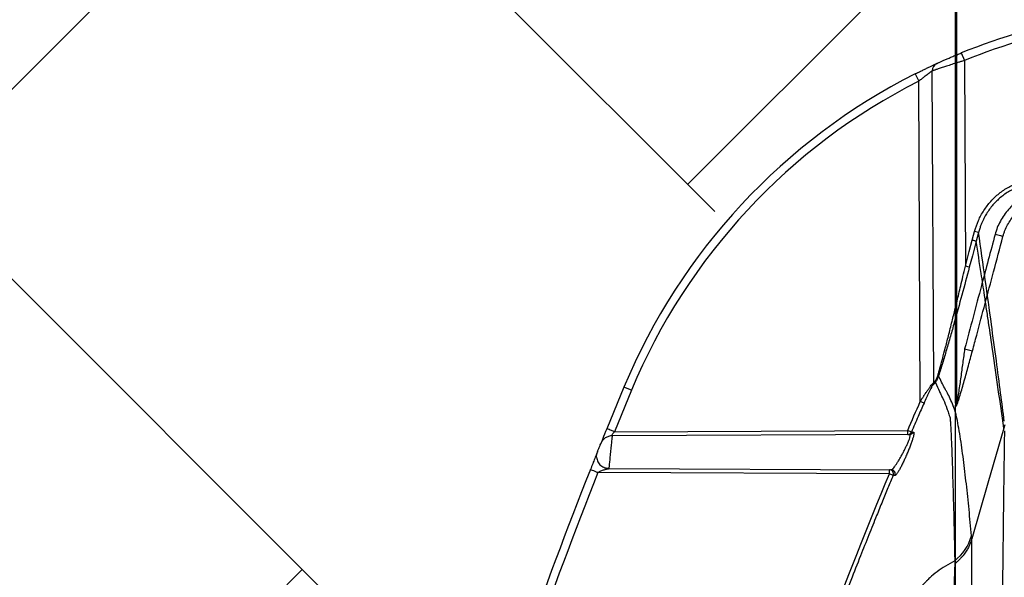
# Model space of a CAD drawing. Units: inches. Extents: x -633.7 to -602.6, y -282.2 to -258.6.
# Drawn here: x -633.3 to -633.2, y -278.3 to -278.2 of the extents above; entities that cross this region are included whole.
import ezdxf

# ---------------------------------------------------------------- set-up
doc = ezdxf.new("R2010")
doc.units = ezdxf.units.IN
doc.header["$MEASUREMENT"] = 0

msp = doc.modelspace()

# ---------------------------------------------------------------- hatches: boundary and pattern name
h = msp.add_hatch()
h.set_pattern_fill('AR-HBONE', color=8, scale=0.01046922407249082)
h.set_pattern_definition([(45, (-630.8383903269457, -284.6542003953859), (0, 0.05922287468335759), [0.1256306888698898, -0.04187689628996327]), (135, (-630.8087788896014, -284.6245889580416), (4.649269446095702e-18, 0.05922287468335757), [0.1256306888698898, -0.04187689628996326])])
edge = h.paths.add_edge_path()
edge.add_line((-633.3533572119705, -278.3543226221833), (-633.2375821802079, -278.3543226221833))
edge.add_arc((-633.0663649561288, -278.3605580319173), 0.1713307274131351, 135.3631500629837, 177.9143170589848, ccw=False)
edge.add_line((-633.1882794997738, -278.2401792040291), (-631.4688968789222, -278.2401792040291))
edge.add_line((-631.4688968789222, -278.2401792040291), (-631.4688968789222, -278.1566569338196))
edge.add_line((-631.4688968789222, -278.1566569338196), (-633.3533572119705, -278.1566569338196))
edge.add_line((-633.3533572119705, -278.1566569338196), (-633.3533572119705, -278.3543226221833))

# ---------------------------------------------------------------- linework, layer by layer
at = {"color": 7, "linetype": 'Continuous', "lineweight": 25}
for p, q in [((-633.186662024005, -278.2745193679131), (-633.186662024005, -278.2410364901481)), ((-633.18658029542, -278.2411182187332), (-633.18658029542, -278.2749351421355)), ((-633.1862098320797, -278.2479414499008), (-633.1859735929602, -278.2485234875526)), ((-633.1859735929602, -278.2485234875526), (-633.1858956799119, -278.2643450928694)), ((-633.188335718046, -278.2733162162809), (-633.1884538451097, -278.2493284527475)), ((-633.1897684187045, -278.249559743527), (-633.1894850355471, -278.2501203420783)), ((-633.1893637669629, -278.2747460462395), (-633.1894850355471, -278.2501203420783)), ((-633.1848825612637, -278.2617465615991), (-633.1851843613409, -278.2616661987905)), ((-633.183011359931, -278.2620633755769), (-633.1830113640187, -278.2620633657829)), ((-633.1855938353983, -278.264425149984), (-633.1858956799119, -278.2643450928694)), ((-633.1859545322891, -278.2706965898184), (-633.1853506482489, -278.2708571142931)), ((-633.2121441631662, -278.2736357903454), (-633.2134634166091, -278.2768415174095)), ((-633.2115643468863, -278.273877430225), (-633.2128814690637, -278.2770779784086)), ((-633.2115643468863, -278.273877430225), (-633.2121441631662, -278.2736357903454)), ((-633.1890783186805, -278.2748705859417), (-633.1893637669629, -278.2747460462395)), ((-633.1828743221637, -278.2765497096665), (-633.1829436164539, -278.2767894259713)), ((-633.1901751363545, -278.2772929824251), (-633.2130552435866, -278.2773928163597)), ((-633.2128814690637, -278.2770779784086), (-633.1903293877053, -278.2769795757658)), ((-633.1903280172914, -278.2772936494982), (-633.1903293877053, -278.2769795757658)), ((-633.1900429644674, -278.2771022718115), (-633.1903293877053, -278.2769795757658)), ((-633.1900429644674, -278.2771022718115), (-633.1898903255874, -278.2771021866142)), ((-633.1917407836622, -278.2803201946654), (-633.2141431910676, -278.2802224451026)), ((-633.2133101668117, -278.2799120001677), (-633.191594868803, -278.280006751631)), ((-633.1917407836622, -278.2803201946654), (-633.1917394132483, -278.280006120933)), ((-633.1914529445407, -278.2804401206685), (-633.1917407836622, -278.2803201946654)), ((-633.1854060924258, -278.2853077702094), (-633.185427033, -278.2850838901322))]:
    msp.add_line(p, q, dxfattribs=at)
at = {"color": 7, "linetype": 'Continuous', "lineweight": 25, "flags": 128}
for points in [[(-633.1853655045297, -278.2623464931819), (-633.185264065367, -278.2619655280503), (-633.1851843613409, -278.2616661987905)], [(-633.1848825612637, -278.2617465615991), (-633.1849839862813, -278.2621274483727), (-633.1850636755563, -278.262426717034)], [(-633.1858956799119, -278.2643450928694), (-633.1855988031602, -278.263225871351), (-633.1853655045297, -278.2623464931819)], [(-633.1850636708014, -278.26242672664), (-633.185360584304, -278.2635458380547), (-633.1855938353983, -278.264425149984)], [(-633.1829436164539, -278.2767894259713), (-633.1841704092874, -278.2810332121225), (-633.1854061069826, -278.285307766548)], [(-633.191308628627, -278.2804413066751), (-633.1913894470558, -278.2804406432817), (-633.1914529445407, -278.2804401206685)]]:
    msp.add_lwpolyline(points, dxfattribs=at)
at = {"color": 7, "linetype": 'Continuous', "lineweight": 25}
for centre, radius, start, end in [((-633.168377728406, -278.2918755611097), 0.04741508250703821, 99.98135428415189, 112.0913914327167), ((-633.168377728406, -278.2918755611097), 0.04678692906268063, 100.0821683922798, 112.0913914327167), ((-633.1878345662145, -278.2493165627089), 0.0006193930279446304, 114.7627933703852, 181.0999330781306), ((-633.168377728406, -278.2918755611097), 0.04741508250705294, 116.8166455865891, 157.3759451671472), ((-633.168377728406, -278.2918755611097), 0.04678692906270476, 116.8166455865891, 157.3759451671472), ((-633.188087207509, -278.2727756200505), 0.000124269642089697, 1.785191902027602, 43.36044534390982), ((-633.1886524330594, -278.2733184531744), 0.0003167229126405607, 336.6863005914871, 0.4046616671431035), ((-633.1884448074981, -278.2732074967281), 0.000251583005635427, 341.3360697279276, 10.86902767132302), ((-633.1872083487862, -278.2749305710384), 0.0006280700006778085, 344.7366889422991, 359.5829973036056), ((-633.1903301083341, -278.2769825561603), 0.0003111003654405867, 270.385113092025, 337.3678312565315), ((-632.8532378860242, -278.4232108758378), 0.3888269820523047, 158.3868380671178, 162.7399801728559), ((-632.8532378860242, -278.4232108758379), 0.3881988286079834, 158.3868380671178, 162.7399801728559), ((-633.1917427688204, -278.2803198799072), 0.0003137769171924884, 337.4676745797733, 89.38725962965245), ((-633.1890371732416, -278.2840524394618), 0.003754597588102267, 308.1876579997452, 344.0548677731772)]:
    msp.add_arc(centre, radius, start, end, dxfattribs=at)
for points, knots in [([(-633.1859735929602, -278.2485234875526), (-633.1859953077956, -278.2485301486093), (-633.1860659659034, -278.2485518230849), (-633.1862126147124, -278.2485969458946), (-633.1864165673335, -278.2486601423606), (-633.1866329030119, -278.2487280471164), (-633.1869209834574, -278.2488195079155), (-633.1872464045008, -278.2489240193944), (-633.187611971185, -278.2490443142964), (-633.187918490594, -278.2491462071793), (-633.1881233288188, -278.249215606921), (-633.1882461605027, -278.2492573198405), (-633.1883182703152, -278.2492818958669), (-633.1883769358475, -278.2493019783734), (-633.1884234411431, -278.2493179776126), (-633.1884437550348, -278.2493249763953), (-633.1884538451097, -278.2493284527475)], [0, 0, 0, 0, 0.01860385640561654, 0.06053526387012199, 0.1257840416424658, 0.1946286296185394, 0.2502989162963482, 0.3845409979591262, 0.5000046476863623, 0.6296195374344579, 0.7498560403927469, 0.8012762817105866, 0.8519763715707779, 0.9019802283389111, 0.9513127834512884, 1, 1, 1, 1]), ([(-633.1880940067286, -278.2487541230742), (-633.1880891855517, -278.2487519191693), (-633.1880795421166, -278.2487475108651), (-633.1880599741778, -278.2487385766108), (-633.1880366798273, -278.2487279547356), (-633.1880003858204, -278.2487114310022), (-633.1879455535369, -278.2486865301577), (-633.1878658018212, -278.2486504753539), (-633.1877729721609, -278.2486087326233), (-633.187633418127, -278.248546361285), (-633.1874317393197, -278.248457113925), (-633.1871560462121, -278.2483370955215), (-633.1869055931071, -278.2482300535698), (-633.1866969277945, -278.2481421992793), (-633.1865370121983, -278.2480755621249), (-633.1863743104237, -278.2480084165068), (-633.1862646551398, -278.2479637708591), (-633.1862098320797, -278.2479414499008)], [0, 0, 0, 0, 0.03112735928550065, 0.06226170032832561, 0.09348437170330966, 0.1248760352897782, 0.1872026785263101, 0.2500696149623321, 0.3121163176014054, 0.374758987209773, 0.4999800166144373, 0.6245521048641132, 0.7497013289014121, 0.8119095983023062, 0.8742739274962835, 0.9371422171104599, 1, 1, 1, 1]), ([(-633.1897684187045, -278.249559743527), (-633.1897446146991, -278.2495477251344), (-633.1896970672161, -278.2495237189093), (-633.1896258260575, -278.2494879408337), (-633.1895548092675, -278.2494524138142), (-633.1894605488593, -278.2494054593288), (-633.189343871435, -278.2493477010131), (-633.1891602314308, -278.249257540437), (-633.1889384189363, -278.2491499800336), (-633.1886920764201, -278.2490323643208), (-633.1885105337623, -278.2489469065451), (-633.188384509168, -278.2488880980494), (-633.1883005605329, -278.2488491356272), (-633.1882282661775, -278.2488157429035), (-633.1881689319257, -278.2487884465307), (-633.1881222520657, -278.2487670418153), (-633.1881034075093, -278.2487584227663), (-633.1880940067286, -278.2487541230742)], [0, 0, 0, 0, 0.03147084216247666, 0.0628616613203008, 0.09421644291144703, 0.1255793239989079, 0.1882033403557015, 0.2504338615348809, 0.3755066246912199, 0.5001380514656967, 0.6253277020368465, 0.6879401682837268, 0.7499864540046681, 0.8128129777185737, 0.8751847173780478, 0.9377347459022373, 1, 1, 1, 1]), ([(-633.1884538451097, -278.2493284527475), (-633.1884570514828, -278.249330794909), (-633.1884634983428, -278.249335504151), (-633.1884771946492, -278.2493455323219), (-633.1884938869307, -278.2493577604799), (-633.1885138615469, -278.2493724056627), (-633.1885370182301, -278.2493894074686), (-633.1885633508506, -278.2494087839323), (-633.1886143242625, -278.2494464090917), (-633.1887034805463, -278.2495127652262), (-633.1888380015032, -278.2496138307126), (-633.1889906376589, -278.2497305473514), (-633.1891279171383, -278.2498367106476), (-633.1892530686853, -278.2499352309005), (-633.1893636722978, -278.2500228732762), (-633.1894428505465, -278.2500864626172), (-633.1894850355471, -278.2501203420783)], [0, 0, 0, 0, 0.03437367165403652, 0.06911305535331343, 0.104269347862417, 0.1398919484369855, 0.1760283440114484, 0.2127240268965575, 0.2500224429854617, 0.3697809241374253, 0.4996875155419899, 0.617774040551905, 0.7495331541061139, 0.8213136297382294, 0.904798542849236, 1, 1, 1, 1]), ([(-633.1851843613409, -278.2616661987905), (-633.1851079350578, -278.2613791822146), (-633.1850103796144, -278.2611017683378), (-633.1847741692778, -278.2605656193031), (-633.1846355195303, -278.2603068818066), (-633.1843952276448, -278.2599334629872), (-633.1843097699216, -278.2598116540124), (-633.1841310354419, -278.2595773884792), (-633.1840374076777, -278.2594643628624), (-633.1837438665742, -278.259137488155), (-633.1835313794925, -278.2589357601651), (-633.1831864822996, -278.2586583927811), (-633.1830665557197, -278.2585698066624), (-633.1828217032704, -278.2584041995847), (-633.1826965622114, -278.2583269292476), (-633.1823131394717, -278.2581114224324), (-633.1820469103537, -278.2579893839126), (-633.1816312801651, -278.2578395202582), (-633.181489425095, -278.2577949769519), (-633.1812030038616, -278.2577182369618), (-633.1810588809346, -278.2576860979196), (-633.1806238227441, -278.2576080490875), (-633.1803302159931, -278.2575803851874), (-633.1800329520497, -278.2575776994041)], [0, 0, 0, 0, 0.1250000000000021, 0.1250000000000021, 0.2500000000000042, 0.2500000000000042, 0.3125000000000052, 0.3125000000000052, 0.3750000000000062, 0.3750000000000062, 0.5000000000000083, 0.5000000000000083, 0.5625000000000093, 0.5625000000000093, 0.6250000000000104, 0.6250000000000104, 0.7500000000000077, 0.7500000000000077, 0.8125000000000062, 0.8125000000000062, 0.8750000000000047, 0.8750000000000047, 1, 1, 1, 1]), ([(-633.180030211257, -278.2578810518183), (-633.1800763012561, -278.2578818159379), (-633.1801685896613, -278.2578833459745), (-633.180307018066, -278.2578905729329), (-633.1804454729737, -278.257901432384), (-633.180583791055, -278.2579162868765), (-633.1807218118511, -278.2579350402493), (-633.1808593735964, -278.2579577083218), (-633.1809963152108, -278.2579842655654), (-633.1811324764378, -278.2580146862131), (-633.1812676992288, -278.2580489336522), (-633.1814018259781, -278.258086962214), (-633.181534709045, -278.2581287214765), (-633.1818796421153, -278.2582478810681), (-633.1824278956017, -278.2584987978633), (-633.1830015845082, -278.2588874386698), (-633.1834216001439, -278.2592549408381), (-633.183708952709, -278.2595505638182), (-633.18397554753, -278.2598728339376), (-633.1842122480978, -278.2602104944984), (-633.1844263476817, -278.2605737232601), (-633.1845851160356, -278.2608989135817), (-633.184706792581, -278.2611952129262), (-633.1848010505466, -278.2614577438583), (-633.1848544527685, -278.2616469646749), (-633.1848825580723, -278.2617465505788)], [0, 0, 0, 0, 0.0207437506721797, 0.04153629209613346, 0.0623703766204821, 0.08323862396764842, 0.104133543942973, 0.1250475597568659, 0.145973031839032, 0.1669022820185806, 0.187827617939812, 0.2087413575811184, 0.2296358537430518, 0.250503518372195, 0.3729718656409263, 0.4996269894461806, 0.5608152490234377, 0.6239268309391491, 0.68495164194767, 0.7488669934868042, 0.8093043102306094, 0.8745457237887373, 0.9115327301840043, 0.9534401490043518, 1, 1, 1, 1]), ([(-633.1649173052301, -278.2793878197558), (-633.1664331555082, -278.2736951989426), (-633.1679501514511, -278.268002880179), (-633.1694915618352, -278.2622218155603), (-633.1695152760133, -278.2621328761548), (-633.169562704711, -278.2619549974429), (-633.169585704618, -278.2618658502985), (-633.1696640728263, -278.2616011335994), (-633.1697265843458, -278.261427641581), (-633.1698728339279, -278.2610868310799), (-633.1699563812822, -278.2609203268572), (-633.1701404589869, -278.2606015907555), (-633.1702413600628, -278.2604483247518), (-633.170460786298, -278.2601539277339), (-633.170579345051, -278.2600128198504), (-633.1708348976889, -278.259743297517), (-633.1709705067059, -278.2596164922479), (-633.1713949195669, -278.2592640542936), (-633.1717035384524, -278.2590635492172), (-633.1723716865113, -278.2587359949893), (-633.1727185736784, -278.2586150685431), (-633.1732574803184, -278.2584958017729), (-633.1734410774451, -278.2584663342843), (-633.1737183227535, -278.2584389806634), (-633.1738107687979, -278.2584326792989), (-633.1739957217793, -278.2584256194108), (-633.1740882386335, -278.2584257636234), (-633.174920876063, -278.2584257636234), (-633.1764011203818, -278.2584257636234), (-633.1779738799706, -278.2584257636234), (-633.1788065174001, -278.2584257636234), (-633.1789915479399, -278.2584257636234), (-633.1790840635174, -278.2584249323794), (-633.1793616078998, -278.2584287900181), (-633.179544973916, -278.2584422732092), (-633.1799072028294, -278.2584905871254), (-633.1800862709094, -278.2585254181347), (-633.1804403197544, -278.2586163998903), (-633.1806158769812, -278.2586727705768), (-633.1811325280835, -278.2588731343032), (-633.1814550176879, -278.2590444775399), (-633.1819064553156, -278.2593570766189), (-633.1820523700594, -278.2594714027239), (-633.1823283685828, -278.2597154989302), (-633.1824580257436, -278.2598446886245), (-633.1827011554274, -278.2601169235236), (-633.1828146285889, -278.2602599681816), (-633.1830252401049, -278.2605600415665), (-633.1831228542106, -278.2607180682432), (-633.1833848407496, -278.2612041358439), (-633.1835200940382, -278.2615448554308), (-633.1836154267928, -278.2619024679452)], [0, 0, 0, 0, 0.4999999999998995, 0.4999999999998995, 0.5078124999998974, 0.5078124999998974, 0.5156249999998953, 0.5156249999998953, 0.5312499999998899, 0.5312499999998899, 0.5468749999998845, 0.5468749999998845, 0.5624999999998792, 0.5624999999998792, 0.5781249999998739, 0.5781249999998739, 0.5937499999998684, 0.5937499999998684, 0.6249999999998608, 0.6249999999998608, 0.656249999999853, 0.656249999999853, 0.671874999999853, 0.671874999999853, 0.679687499999853, 0.679687499999853, 0.687499999999853, 0.687499999999853, 0.7499999999998681, 0.8124999999998833, 0.8203124999998833, 0.8203124999998833, 0.8281249999998833, 0.8281249999998833, 0.843749999999891, 0.843749999999891, 0.8593749999998986, 0.8593749999998986, 0.8749999999999062, 0.8749999999999062, 0.9062499999999287, 0.9062499999999287, 0.9218749999999399, 0.9218749999999399, 0.9374999999999513, 0.9374999999999513, 0.9531249999999626, 0.9531249999999626, 0.9687499999999739, 0.9687499999999739, 1, 1, 1, 1]), ([(-633.183011361852, -278.2620633576556), (-633.1829907873173, -278.2619849840057), (-633.182967546428, -278.2619060308735), (-633.182917013773, -278.2617515029768), (-633.1828895221363, -278.2616751663351), (-633.1828004210523, -278.261448917604), (-633.1827322116062, -278.2613017558233), (-633.1825778422375, -278.2610149132287), (-633.1824915070487, -278.2608752482888), (-633.1823049748207, -278.2606102229738), (-633.1822043292882, -278.2604839498136), (-633.1819883369654, -278.2602438341972), (-633.1818729898218, -278.2601299920298), (-633.1816270404261, -278.2599152069928), (-633.1814975561905, -278.2598153635969), (-633.1810960656258, -278.2595426840842), (-633.1808081630628, -278.2593941018845), (-633.1801944796141, -278.2591667487707), (-633.1798800915622, -278.2590922381073), (-633.179477764428, -278.259047583458), (-633.1793968289392, -278.2590410921043), (-633.1792340094295, -278.2590330322926), (-633.1791520072248, -278.2590321332846), (-633.1789063604874, -278.2590321332846), (-633.1780875380293, -278.2590321332846), (-633.1766136576047, -278.2590321332846), (-633.17513977718, -278.2590321332846), (-633.1743209547219, -278.2590321332846), (-633.1740753079844, -278.2590321332846), (-633.1739934259922, -278.2590321485893), (-633.1738297269451, -278.2590388856935), (-633.1737479018875, -278.2590447805197), (-633.173502501415, -278.259070178606), (-633.1733403879607, -278.2590972839393), (-633.1730231670531, -278.259170168528), (-633.1728674218394, -278.2592161224788), (-633.1725616462334, -278.2593270025201), (-633.1724112711264, -278.2593920728375), (-633.1721179019432, -278.2595413093606), (-633.1719772743717, -278.2596241680103), (-633.171707649268, -278.2598057056117), (-633.1715786565678, -278.2599043919055), (-633.1713323145666, -278.2601176025968), (-633.1712142646973, -278.2602329967791), (-633.1708843494251, -278.2605975472304), (-633.1706971415545, -278.2608628310962), (-633.1704640075372, -278.2612931481576), (-633.1703941567116, -278.261442845791), (-633.1703037334814, -278.2616718372512), (-633.1702759162811, -278.2617489935095), (-633.1702376478293, -278.2618659569695), (-633.1702193782718, -278.2619247460871), (-633.170202403273, -278.2619839955321), (-633.1701913742081, -278.2620235974427), (-633.1701859297264, -278.2620437305412), (-633.1701807766084, -278.2620633523908)], [0, 0, 0, 0, 0.01562499999998199, 0.01562499999998199, 0.03124999999996399, 0.03124999999996399, 0.06249999999992797, 0.06249999999992797, 0.09374999999989196, 0.09374999999989196, 0.1249999999998559, 0.1249999999998559, 0.1562499999998199, 0.1562499999998199, 0.1874999999997839, 0.1874999999997839, 0.2499999999997094, 0.2499999999997094, 0.312499999999635, 0.312499999999635, 0.3281249999996296, 0.3281249999996296, 0.3437499999996242, 0.3437499999996242, 0.374999999999631, 0.4999999999996756, 0.6249999999997201, 0.6562499999997269, 0.6562499999997269, 0.671874999999739, 0.671874999999739, 0.6874999999997511, 0.6874999999997511, 0.7187499999997757, 0.7187499999997757, 0.7499999999998005, 0.7499999999998005, 0.7812499999998253, 0.7812499999998253, 0.8124999999998499, 0.8124999999998499, 0.8437499999998747, 0.8437499999998747, 0.8749999999998993, 0.8749999999998993, 0.937499999999952, 0.937499999999952, 0.9687499999999803, 0.9687499999999803, 0.9843749999999941, 0.9843749999999941, 0.9921875000000003, 0.9960937500000002, 0.9960937500000002, 1, 1, 1, 1]), ([(-633.1836154267928, -278.2619024679452), (-633.1839636749423, -278.2632109935952), (-633.1843118461571, -278.2645195397234), (-633.1846599321117, -278.2658281085288), (-633.1850916026655, -278.267450899146), (-633.1855231422105, -278.2690737246194), (-633.1859545322891, -278.2706965898184)], [0, 0, 0, 0, 0.009855594945035621, 0.009855594945035621, 0.009855594945035621, 0.02207777765447269, 0.02207777765447269, 0.02207777765447269, 0.02207777765447269]), ([(-633.1853506482489, -278.2708571142931), (-633.1852430535972, -278.2704524035112), (-633.185135449819, -278.2700476951551), (-633.1850278372126, -278.2696429891461), (-633.1845973867855, -278.2680241651047), (-633.1841667953321, -278.2664053785502), (-633.1837360800449, -278.264786624946), (-633.1834945447815, -278.2638788650176), (-633.183252970522, -278.2629711154625), (-633.183011359931, -278.2620633755769)], [0, 0, 0, 0, 0.003048000000775535, 0.003048000000775535, 0.003048000000775535, 0.0152400000848817, 0.0152400000848817, 0.0152400000848817, 0.02207699434284788, 0.02207699434284788, 0.02207699434284788, 0.02207699434284788]), ([(-633.182904998548, -278.2762643010464), (-633.1829994176506, -278.275546161696), (-633.1832037573669, -278.2739919805289), (-633.1835335958332, -278.2715013791302), (-633.1839266356499, -278.2685726745938), (-633.1843815684565, -278.2652819318831), (-633.1847109339031, -278.2629576893086), (-633.1848825612641, -278.261746561599)], [0, 0, 0, 0, 0.1431542138958476, 0.3098111572791569, 0.4999995911874112, 0.7394573369643742, 1, 1, 1, 1]), ([(-633.1830113640187, -278.2620633657829), (-633.1830187371102, -278.2620614018903), (-633.1830396347647, -278.2620558356022), (-633.1830900952297, -278.2620423949796), (-633.183109763191, -278.2620371562319), (-633.1831546514568, -278.2620251998175), (-633.1831801820714, -278.2620183994964), (-633.1832630093033, -278.2619963376793), (-633.1833272453833, -278.2619792277923), (-633.1834667672498, -278.2619420648221), (-633.1835407262176, -278.2619223651511), (-633.1836154267921, -278.2619024679455)], [0, 0, 0, 0, 0.2500000000001955, 0.2500000000001955, 0.375000000000229, 0.375000000000229, 0.5000000000002626, 0.5000000000002626, 0.7500000000001313, 0.7500000000001313, 1, 1, 1, 1]), ([(-633.1850636578733, -278.2624266503904), (-633.1850672425539, -278.2624256993039), (-633.1850768522687, -278.262423149657), (-633.1851100591879, -278.2624143392063), (-633.1851337038494, -278.2624080658112), (-633.1851914127672, -278.2623927544969), (-633.1852253319041, -278.2623837550808), (-633.1852955552718, -278.2623651234361), (-633.1853316956845, -278.2623555346717), (-633.1853655222119, -278.2623465598267)], [0, 0, 0, 0, 0.25, 0.25, 0.4999999999999999, 0.4999999999999999, 0.75, 0.75, 1, 1, 1, 1]), ([(-633.1829436011387, -278.2767894298194), (-633.1832261148331, -278.2748052834887), (-633.1836145714115, -278.2720770805383), (-633.1840562797415, -278.2690649665525), (-633.1842683372414, -278.2676429082308), (-633.1844594431424, -278.2663724681383), (-633.1847246085728, -278.2646291072867), (-633.1849367190026, -278.2632513384535), (-633.1850636696925, -278.2624267269342)], [0, 0, 0, 0, 0.3999981440903713, 0.5499978000776408, 0.6250019587276845, 0.6999991037011716, 0.8204457896705009, 1, 1, 1, 1]), ([(-633.1879968574106, -278.2726902982851), (-633.1879855265233, -278.2726513545526), (-633.1879623358392, -278.2725716492498), (-633.1879267975966, -278.2724474376985), (-633.1878897155907, -278.2723164312544), (-633.1878510975705, -278.2721784673586), (-633.1877680902431, -278.2718789413918), (-633.1876332892352, -278.2713804119559), (-633.1874293911186, -278.2706052860111), (-633.1871877104932, -278.2696619923991), (-633.1869296572037, -278.2686333333884), (-633.1866634569224, -278.2675516812266), (-633.1864418102743, -278.2666390990881), (-633.1862452953392, -278.2658197212056), (-633.18607647977, -278.2651114148416), (-633.1859582042853, -278.2646101030392), (-633.1858956799119, -278.2643450928694)], [0, 0, 0, 0, 0.0152972564998903, 0.03130856714201005, 0.04804100113850239, 0.0655007518045333, 0.08369326966459499, 0.1608867704888253, 0.2500253554723009, 0.3659789560945127, 0.5002504815599259, 0.6170733806490546, 0.7499974051745928, 0.8232078833715285, 0.9065417797544637, 1, 1, 1, 1]), ([(-633.1855938353983, -278.264425149984), (-633.1857831216779, -278.2651387787897), (-633.1859739927559, -278.2658503694761), (-633.1863594560903, -278.267268919599), (-633.1865540237658, -278.2679759075664), (-633.1868496994781, -278.2690317662684), (-633.1869489027373, -278.2693829400191), (-633.1871489741284, -278.2700832986262), (-633.1872496136554, -278.2704317003479), (-633.1874514262162, -278.2711196910626), (-633.1875527264637, -278.2714598487861), (-633.1877056352413, -278.2719608798959), (-633.1877567666608, -278.2721263357742), (-633.1878594829922, -278.2724528892168), (-633.1879110634179, -278.2726140315972), (-633.1879629981819, -278.2727717487485)], [0, 0, 0, 0, 0.2500000000000018, 0.2500000000000018, 0.5000000000000036, 0.5000000000000036, 0.6250000000000044, 0.6250000000000044, 0.7500000000000053, 0.7500000000000053, 0.8750000000000062, 0.8750000000000062, 0.9375000000000031, 0.9375000000000031, 1, 1, 1, 1]), ([(-633.1866024332074, -278.2750959138253), (-633.1865980369593, -278.2751000358683), (-633.1865904479673, -278.2750921387068), (-633.1865713570654, -278.2750581561585), (-633.1865598545126, -278.2750323341585), (-633.1865356931107, -278.2749726635772), (-633.1865227445389, -278.274938148617), (-633.1864964647391, -278.2748651372808), (-633.1864830623363, -278.2748264574839), (-633.1864423267058, -278.2747060327481), (-633.1864149007528, -278.2746212683882), (-633.1863599833521, -278.2744476489936), (-633.1863323889844, -278.2743583833577), (-633.1862498531192, -278.2740874156988), (-633.186195052151, -278.2739022936337), (-633.1860862345795, -278.2735288636889), (-633.1860321275728, -278.2733401362115), (-633.1858710322493, -278.272771886033), (-633.18576539476, -278.2723908868928), (-633.1855563761272, -278.2716260675232), (-633.1854530275124, -278.2712422077072), (-633.1853506482489, -278.2708571142931)], [0, 0, 0, 0, 0.03124999999999169, 0.03124999999999169, 0.06249999999998339, 0.06249999999998339, 0.09374999999997508, 0.09374999999997508, 0.1249999999999668, 0.1249999999999668, 0.1874999999999658, 0.1874999999999658, 0.2499999999999649, 0.2499999999999649, 0.3749999999999758, 0.3749999999999758, 0.4999999999999868, 0.4999999999999868, 0.7499999999999933, 0.7499999999999933, 1, 1, 1, 1]), ([(-633.1859545322891, -278.2706965898184), (-633.1860029541821, -278.2710609106914), (-633.1860519187528, -278.2714249413465), (-633.1861511430221, -278.2721523196576), (-633.1862013872112, -278.2725156753158), (-633.1863037887667, -278.2732413893557), (-633.1863558604127, -278.2736040558918), (-633.1864367240918, -278.274142838979), (-633.1864641248558, -278.2743218694092), (-633.1865068039656, -278.2745847227005), (-633.1865213216329, -278.2746718671982), (-633.1865439186969, -278.2747961152922), (-633.186551599366, -278.2748366851942), (-633.1865632812496, -278.274890215658), (-633.1865672696716, -278.274907128093), (-633.1865748231714, -278.2749320759694), (-633.1865782823027, -278.2749389385308), (-633.18658029542, -278.2749351421355)], [0, 0, 0, 0, 0.2500000000000042, 0.2500000000000042, 0.5000000000000084, 0.5000000000000084, 0.7500000000000127, 0.7500000000000127, 0.8750000000000178, 0.8750000000000178, 0.9375000000000204, 0.9375000000000204, 0.9687500000000215, 0.9687500000000215, 0.9843750000000109, 0.9843750000000109, 1, 1, 1, 1]), ([(-633.1879629982429, -278.2727717497381), (-633.1879702409982, -278.2727934685647), (-633.1879846097825, -278.272836556191), (-633.1880074378117, -278.2728981813923), (-633.1880307968052, -278.2729568600452), (-633.1880546663564, -278.2730124228846), (-633.1880850109748, -278.2730782027677), (-633.1881219312708, -278.2731506862219), (-633.188165037287, -278.2732260832747), (-633.1881927048418, -278.2732674497607), (-633.1882064546814, -278.2732880075063)], [0, 0, 0, 0, 0.1026344348702376, 0.2036147839489414, 0.3031351136008156, 0.4014040752428961, 0.4986436814441421, 0.6688069965166272, 0.8354082695585241, 0.9999999999999999, 0.9999999999999999, 0.9999999999999999, 0.9999999999999999]), ([(-633.1881977376933, -278.2731600570796), (-633.1881908629618, -278.2731490494737), (-633.1881770906189, -278.2731269976269), (-633.1881559340222, -278.2730894712038), (-633.1881345746965, -278.2730486874256), (-633.1881130912919, -278.2730043204082), (-633.1880875172103, -278.2729473730152), (-633.1880582983946, -278.2728754727772), (-633.1880261900832, -278.2727866670129), (-633.1880067171064, -278.2727226910493), (-633.1879968574106, -278.2726902982851)], [0, 0, 0, 0, 0.09892784080321565, 0.1981849287998109, 0.2981365789309622, 0.3991405715242822, 0.5015436587283327, 0.6642172109238623, 0.8299840738180899, 1, 1, 1, 1]), ([(-633.185427033, -278.2850838901322), (-633.185458650747, -278.2847457760483), (-633.1854893493551, -278.2844043931474), (-633.1855520080758, -278.2837264585038), (-633.1855841400294, -278.2833905144379), (-633.1856828660867, -278.2823917932745), (-633.1857515950138, -278.2817374372352), (-633.1858951830718, -278.2804544051318), (-633.1859699634742, -278.2798254621193), (-633.186127549247, -278.2786014443209), (-633.1862101071645, -278.2780057944677), (-633.1863441673632, -278.2771542657486), (-633.1863905066225, -278.2768772728139), (-633.1864886607425, -278.2763443063584), (-633.1865402658484, -278.2760875961944), (-633.1866253044469, -278.2757301317021), (-633.1866548718608, -278.2756153669265), (-633.1867021729681, -278.2754537550094), (-633.1867184268632, -278.2754016178734), (-633.1867521703348, -278.2753018849054), (-633.1867699024979, -278.2752551636124), (-633.1868593060392, -278.2750242606111), (-633.186932337364, -278.2748450530149), (-633.1870824478366, -278.2745007284215), (-633.1871594925672, -278.2743354988493), (-633.187279161782, -278.2741016198041), (-633.1873199468962, -278.274026755024), (-633.1874021802994, -278.2738790023637), (-633.1874431030062, -278.273804214358), (-633.1876467296875, -278.273425512803), (-633.1878064551327, -278.2731072782999), (-633.1879629982429, -278.2727717497381)], [0, 0, 0, 0, 0.06250000000000028, 0.06250000000000028, 0.1250000000000006, 0.1250000000000006, 0.2500000000000011, 0.2500000000000011, 0.3750000000000017, 0.3750000000000017, 0.5000000000000022, 0.5000000000000022, 0.5625000000000023, 0.5625000000000023, 0.6250000000000026, 0.6250000000000026, 0.6562500000000027, 0.6562500000000027, 0.6718750000000027, 0.6718750000000027, 0.6875000000000026, 0.6875000000000026, 0.7500000000000022, 0.7500000000000022, 0.8125000000000018, 0.8125000000000018, 0.8437500000000016, 0.8437500000000016, 0.8750000000000012, 0.8750000000000012, 1, 1, 1, 1]), ([(-633.1893637669629, -278.2747460462395), (-633.1893422769799, -278.2747117651913), (-633.1893006597417, -278.2746453769326), (-633.1892397910415, -278.2745495072016), (-633.1891828549764, -278.2744605044374), (-633.189129900255, -278.2743783887976), (-633.1890447967598, -278.2742475774147), (-633.1889323194146, -278.2740781926901), (-633.188785243367, -278.273862732946), (-633.1886474785235, -278.2736694518779), (-633.188541725807, -278.2735293406173), (-633.1884745215534, -278.2734465588369), (-633.1884342297346, -278.2733998065436), (-633.1883999589004, -278.2733631272364), (-633.1883720080779, -278.273336844134), (-633.1883498680545, -278.2733200096885), (-633.1883403999492, -278.2733174714298), (-633.188335718046, -278.2733162162809)], [0, 0, 0, 0, 0.05693898601479253, 0.1102673443004358, 0.1599873096841379, 0.2061016531996531, 0.2486138627757784, 0.3818012847342538, 0.4976117060799202, 0.6326453187753552, 0.7477492175745393, 0.7951034779317705, 0.8397857471307194, 0.8821601369163242, 0.9226530642599339, 0.9617525521116937, 1, 1, 1, 1]), ([(-633.1883615700087, -278.2734438010469), (-633.1883732275955, -278.2734448053833), (-633.1883969279638, -278.273475026152), (-633.1884379940345, -278.273539364449), (-633.1884526847464, -278.2735639979007), (-633.1884823747632, -278.2736157781825), (-633.188497553091, -278.273643220089), (-633.1885437940347, -278.2737288679792), (-633.1885757326506, -278.2737907080611), (-633.1886397573112, -278.2739179583532), (-633.1886718869737, -278.2739834645095), (-633.1887681043075, -278.274183155479), (-633.1888311469279, -278.2743185943958), (-633.1889557894741, -278.2745924236445), (-633.1890173686127, -278.2747308604388), (-633.1890783186805, -278.2748705859417)], [0, 0, 0, 0, 0.1249999999999815, 0.1249999999999815, 0.1874999999999828, 0.1874999999999828, 0.2499999999999842, 0.2499999999999842, 0.3749999999999868, 0.3749999999999868, 0.4999999999999895, 0.4999999999999895, 0.7499999999999947, 0.7499999999999947, 1, 1, 1, 1]), ([(-633.1882064547578, -278.2732880074723), (-633.1882404697501, -278.273335215938), (-633.1882710030682, -278.2733732998532), (-633.1883235944808, -278.2734270611385), (-633.1883455839201, -278.273442423797), (-633.1883615700087, -278.2734438010469)], [0, 0, 0, 0, 0.5, 0.5, 1, 1, 1, 1]), ([(-633.188335718046, -278.2733162162809), (-633.1883325795932, -278.273315561638), (-633.1883262840994, -278.2733142484748), (-633.1883150658468, -278.2733076282144), (-633.1883025342012, -278.2732976073336), (-633.1882885625416, -278.2732838492802), (-633.1882731879119, -278.2732664440835), (-633.188256409241, -278.2732453840873), (-633.188238216231, -278.2732206178159), (-633.1882186819699, -278.2731923779536), (-633.1882047770695, -278.2731709201328), (-633.1881977376933, -278.2731600570796)], [0, 0, 0, 0, 0.1052650070950385, 0.2111534728343762, 0.3180445941243289, 0.4263070327660544, 0.5362956622088727, 0.6483489565323154, 0.762787071278703, 0.8799106070031596, 0.9999999999999999, 0.9999999999999999, 0.9999999999999999, 0.9999999999999999]), ([(-633.1882064546814, -278.2732880075063), (-633.1881052965012, -278.2735257079556), (-633.1880025953739, -278.2737551771027), (-633.1878462469648, -278.2740880137053), (-633.1877937488798, -278.2741970673439), (-633.1877144269554, -278.2743579196402), (-633.1876746216441, -278.2744376616574), (-633.1876279320875, -278.274529529373), (-633.1876045251637, -278.274575176238), (-633.1875944803486, -278.2745946781319), (-633.1875877808595, -278.2746076658783), (-633.1875841607056, -278.2746136642294), (-633.1875810769843, -278.2746206334297)], [0, 0, 0, 0, 0.5, 0.5, 0.7500000000000003, 0.7500000000000003, 0.8750000000000004, 0.9375000000000006, 0.9687500000000003, 0.9843750000000001, 0.9843750000000001, 1, 1, 1, 1]), ([(-633.1890783181339, -278.2748705861802), (-633.1892293441207, -278.2752175636361), (-633.189552778325, -278.2759606435505), (-633.1898725199726, -278.2767053201879), (-633.1900429598543, -278.2771022737876)], [0, 0, 0, 0, 0.4669450071280336, 1, 1, 1, 1]), ([(-633.187581077106, -278.2746206336852), (-633.1874889875154, -278.2748287530419), (-633.1874016977912, -278.2750527194697), (-633.1872749136174, -278.2754037484827), (-633.1872333925569, -278.2755233645609), (-633.187172053814, -278.275706194288), (-633.1871517646922, -278.2757677051324), (-633.187121545707, -278.2758607598027), (-633.187106489753, -278.2759074838675), (-633.187089014794, -278.2759623290846), (-633.187081544366, -278.2759859042028), (-633.1870765682195, -278.2760016363665), (-633.1870737736965, -278.2760089656715), (-633.1870716035386, -278.2760174009051)], [0, 0, 0, 0, 0.5000000000000019, 0.5000000000000019, 0.750000000000002, 0.750000000000002, 0.8750000000000027, 0.8750000000000027, 0.9375000000000017, 0.9687500000000011, 0.9843750000000006, 0.9843750000000006, 1, 1, 1, 1]), ([(-633.1866528887385, -278.2748661780305), (-633.1866558288531, -278.2748154284503), (-633.1866581524373, -278.2747588489879), (-633.1866612272784, -278.2746421402157), (-633.1866620240945, -278.2745804807269), (-633.1866620240983, -278.2745193679131)], [0, 0, 0, 0, 0.5, 0.5, 1, 1, 1, 1]), ([(-633.1866618615308, -278.2953060925428), (-633.1866618497719, -278.2917268292953), (-633.1866618271595, -278.2848438341894), (-633.1866618047101, -278.2782567696749), (-633.1866617939376, -278.2751002707822)], [0.03805081131983521, 0.03805081131983521, 0.03805081131983521, 0.03805081131983521, 0.5382791746872668, 1, 1, 1, 1]), ([(-633.1870716035386, -278.2760174009052), (-633.1870710136768, -278.2760196937029), (-633.1870711306663, -278.2760232347164), (-633.1870706647074, -278.2760290856341), (-633.1870699675051, -278.2760378699801), (-633.1870683525109, -278.2760584212239), (-633.1870651684486, -278.2760997361281), (-633.187062514241, -278.2761354978559), (-633.1870572957727, -278.2762074458363), (-633.187053935815, -278.2762559793206), (-633.1870441420779, -278.2764029219686), (-633.1870380020448, -278.2765027071511), (-633.1870204101367, -278.2768060492912), (-633.1870097168214, -278.2770133255493), (-633.186979535271, -278.2776455483457), (-633.1869617450383, -278.2780800660857), (-633.1869114096162, -278.2794056046553), (-633.1868820304646, -278.2803187806251), (-633.1868271180722, -278.2821767136725), (-633.1868017361859, -278.283122206822), (-633.1867661193966, -278.284560597413), (-633.1867545183347, -278.2850431776472), (-633.1867379867521, -278.2857728545932), (-633.1867327315101, -278.286017402541), (-633.1867237062391, -278.2865096313213), (-633.1867197567477, -278.2867568871461), (-633.186715934205, -278.2870035159407)], [0, 0, 0, 0, 0.0009765625000001067, 0.0009765625000001067, 0.001953125000000213, 0.003906250000000427, 0.007812500000000612, 0.01562500000000098, 0.01562500000000098, 0.03125000000000119, 0.03125000000000119, 0.06250000000000105, 0.06250000000000105, 0.125000000000001, 0.125000000000001, 0.2500000000000009, 0.2500000000000009, 0.5000000000000002, 0.5000000000000002, 0.7499999999999996, 0.7499999999999996, 0.8749999999999994, 0.8749999999999994, 0.9374999999999997, 0.9374999999999997, 1, 1, 1, 1]), ([(-633.2134634166091, -278.2768415174095), (-633.2135903187764, -278.2771538327808), (-633.2136905646979, -278.2774016354363), (-633.213811274241, -278.2777005146048), (-633.2138465151314, -278.2777878922663), (-633.2139022918122, -278.2779262794933), (-633.2139251725699, -278.2779831123206), (-633.2139251726195, -278.2779831124437)], [0, 0, 0, 0, 0.5, 0.5, 0.75, 0.75, 1, 1, 1, 1]), ([(-633.2128814690637, -278.2770779784086), (-633.2129500522398, -278.2770501112126), (-633.2130240449084, -278.2770200459937), (-633.2131673168446, -278.2769618307379), (-633.2132361519562, -278.2769338611737), (-633.2133497842826, -278.2768876892916), (-633.2133941970568, -278.2768696431824), (-633.2134509171099, -278.2768465962935), (-633.2134634166091, -278.2768415174095), (-633.2134634166091, -278.2768415174095)], [0, 0, 0, 0, 0.25, 0.25, 0.5, 0.5, 0.75, 0.75, 1, 1, 1, 1]), ([(-633.2130552435866, -278.2773928163597), (-633.2130552435433, -278.2773928163596), (-633.2130503968322, -278.2773818532454), (-633.2130487897506, -278.2773543153129), (-633.2130496704885, -278.2773362000785), (-633.213037237093, -278.2772633236012), (-633.2130109308121, -278.2771838076832), (-633.2128814690637, -278.2770779784086)], [0, 0, 0, 0, 0.2499999999999739, 0.2499999999999739, 0.4999999999999478, 0.4999999999999478, 1, 1, 1, 1]), ([(-633.191594868803, -278.280006751631), (-633.1915912319591, -278.2800064668854), (-633.1915838592453, -278.2800058896407), (-633.1915705732632, -278.2800009643333), (-633.1915554886515, -278.2799928506718), (-633.191538442828, -278.2799810879257), (-633.1915194795464, -278.2799656302502), (-633.191498584522, -278.2799463660507), (-633.1914757609849, -278.2799232545407), (-633.1914304480082, -278.2798739444426), (-633.1913510855708, -278.2797768585372), (-633.1912356775622, -278.2796145216166), (-633.1911034684246, -278.2794138543202), (-633.1909680789106, -278.2791921872051), (-633.1908259537831, -278.2789462584883), (-633.1906850541538, -278.2786891109884), (-633.1905543943008, -278.2784350755244), (-633.190430123151, -278.2781807580129), (-633.1903257892144, -278.2779481939183), (-633.190235656164, -278.2777277194248), (-633.1901730337646, -278.2775437086711), (-633.1901452526549, -278.2774300729349), (-633.1901389668338, -278.2773680985875), (-633.1901399964322, -278.2773348522284), (-633.1901462718461, -278.2773107801393), (-633.1901573346267, -278.277295682955), (-633.1901692104384, -278.2772938813891), (-633.1901751363545, -278.2772929824251)], [0, 0, 0, 0, 0.01441075318048831, 0.02921389034143895, 0.04439828009203139, 0.05994904803813141, 0.07584771003926576, 0.09207237357536877, 0.1085980138235094, 0.1253968284837964, 0.1842463460118112, 0.2503519343315418, 0.3072332647632603, 0.3753043876604208, 0.4379417687353265, 0.5001681374960067, 0.5683996801065296, 0.6249075659972363, 0.690458927994574, 0.7495952228112288, 0.8137766867444165, 0.8745163497707089, 0.8988318465905979, 0.9238015867154058, 0.9491524628013203, 0.9746275664867143, 1, 1, 1, 1]), ([(-633.1898903287523, -278.2771021859477), (-633.1898872697789, -278.2771024561976), (-633.1898811734515, -278.2771029947875), (-633.1898735998486, -278.27710741028), (-633.1898672228075, -278.277114458334), (-633.1898621417859, -278.2771243837106), (-633.1898564240158, -278.2771433988572), (-633.1898532240637, -278.2771783681651), (-633.1898573028958, -278.277238917485), (-633.1898692760319, -278.2773154382488), (-633.1898955909459, -278.2774374388188), (-633.1899469754351, -278.2776240387925), (-633.1900339459758, -278.2778896175695), (-633.1901410489216, -278.2781835633921), (-633.1902636425151, -278.2784949748969), (-633.1903963891912, -278.2788116599768), (-633.1905353875085, -278.2791251929241), (-633.1906758124502, -278.2794251309523), (-633.1908140569808, -278.2797037804754), (-633.1909454382385, -278.2799513187399), (-633.191045958947, -278.2801248161419), (-633.191118207717, -278.2802385548818), (-633.19116802085, -278.2803106691683), (-633.1912125768092, -278.2803681188141), (-633.1912471974927, -278.280405503946), (-633.1912732837201, -278.2804273920734), (-633.1912929344387, -278.280439207637), (-633.1913033986364, -278.2804406071985), (-633.1913086285869, -278.280441306692)], [0, 0, 0, 0, 0.01271826222159429, 0.02534663790152538, 0.0379172658527835, 0.05046180541467221, 0.06301124619166681, 0.09425938130115039, 0.1254600815773764, 0.1566126042915196, 0.1879985477922119, 0.2505129559557859, 0.3126443146959821, 0.3752051775500294, 0.4373133371945013, 0.4998985317593134, 0.5620835427730625, 0.6247019580716976, 0.6869772388404334, 0.7496073612714272, 0.8120353850942004, 0.8434930616532653, 0.8746171585782662, 0.9061068943540844, 0.9373447030151678, 0.958294349611251, 0.9791557375494752, 1, 1, 1, 1]), ([(-633.189890327203, -278.2771021866151), (-633.1899126850458, -278.2771550815195), (-633.1899527270889, -278.2772059582431), (-633.1900561657224, -278.277275252568), (-633.1901181646098, -278.2772927338374), (-633.1901751363545, -278.2772929824251)], [0, 0, 0, 0, 0.5, 0.5, 1, 1, 1, 1]), ([(-633.1836448957306, -278.3857151710592), (-633.1836437353834, -278.3854741228465), (-633.1836414151009, -278.3849921120096), (-633.1836379648984, -278.3842705383251), (-633.1836345185702, -278.3835503478705), (-633.1836310643454, -278.38283182535), (-633.1836275874944, -278.382115131188), (-633.183624069574, -278.3814003770453), (-633.1836205267729, -278.3806875506494), (-633.1836169591334, -278.3799766038789), (-633.1836133680894, -278.3792675042001), (-633.1836097548958, -278.378560225735), (-633.1836061203389, -278.3778547420436), (-633.1836024672853, -278.3771510282825), (-633.1835941233622, -278.3755578882022), (-633.1835768982985, -278.3722910456771), (-633.1835512365584, -278.3675582732346), (-633.1835207516556, -278.362009519455), (-633.1834886890259, -278.3561761885757), (-633.1834559393557, -278.3503330577916), (-633.1834113500413, -278.3426070858242), (-633.1833626872927, -278.3344916902633), (-633.1833153702343, -278.3270238160068), (-633.1832827593221, -278.3220903592367), (-633.1832542254026, -278.3178262353661), (-633.1832147122749, -278.3121474944475), (-633.1831663181047, -278.3056834214293), (-633.1831145600526, -278.2992863117283), (-633.1830800501683, -278.2953041818997), (-633.1830587906749, -278.2929843488575), (-633.183050708223, -278.2921378233489), (-633.1830426646599, -278.2913091559131), (-633.1830339350511, -278.2903677844293), (-633.1830231321215, -278.2893226297218), (-633.1830057824149, -278.2876844662094), (-633.1829831305138, -278.2856646002788), (-633.1829571381829, -278.2834952837759), (-633.1829309626064, -278.2814383907849), (-633.1829025664903, -278.2793259719893), (-633.1828816429312, -278.277830802027), (-633.1828702453724, -278.2770163474941)], [0, 0, 0, 0, 0.004805533936933308, 0.009609361579830054, 0.01441039128787224, 0.01920753592137436, 0.02399971312426424, 0.02878606838034794, 0.03356722588144491, 0.03834357557630545, 0.04311538289317372, 0.04788290991831921, 0.05264641538028911, 0.0574061546359207, 0.06216237973542848, 0.08502991916169307, 0.1241556861658322, 0.160046786299138, 0.2015878640317559, 0.2487508256254091, 0.2875682594668114, 0.3742932444427136, 0.4370973909200986, 0.4703534325072214, 0.4997629142533116, 0.5485308045872169, 0.6241984457717471, 0.6866327854725486, 0.7490338999622074, 0.7592999784419686, 0.769561535260793, 0.7798152677669552, 0.790058091182125, 0.8054101657294606, 0.8207525924745516, 0.85657696114009, 0.8923678042207154, 0.9211961793354806, 0.957073690231413, 1, 1, 1, 1]), ([(-633.2141807150911, -278.2786193957393), (-633.2141807150911, -278.2786193957393), (-633.2141770713243, -278.2786102990087), (-633.2141635059145, -278.2785764428307), (-633.2141535464949, -278.2785515898057), (-633.2141176079008, -278.2784619468064), (-633.2140852966776, -278.2783814047684), (-633.2140207736916, -278.2782207470984), (-633.2139887259634, -278.2781410386029), (-633.2139402301898, -278.2780205004485), (-633.2139251726195, -278.2779831124437), (-633.2139251726195, -278.2779831124437)], [0, 0, 0, 0, 0.125, 0.125, 0.25, 0.25, 0.5, 0.5, 0.75, 0.75, 1, 1, 1, 1]), ([(-633.2130552435866, -278.2773928163597), (-633.2131428508601, -278.277393198621), (-633.2132342921675, -278.2774060560254), (-633.2134134331985, -278.277460227693), (-633.2135009561832, -278.2775015962741), (-633.2136594198204, -278.2776091228204), (-633.2137301970507, -278.2776751698946), (-633.2138467199472, -278.2778216229355), (-633.2138924507918, -278.2779018445996), (-633.2139251726195, -278.2779831124437)], [0, 0, 0, 0, 0.25, 0.25, 0.5, 0.5, 0.75, 0.75, 1, 1, 1, 1]), ([(-633.21305771467, -278.2774166244931), (-633.2130581550588, -278.2774209648725), (-633.2130590372458, -278.2774296595217), (-633.2130607396377, -278.2774465697126), (-633.2130627209223, -278.2774662618666), (-633.2130671735272, -278.2775102541058), (-633.2130761764681, -278.277598109625), (-633.2130918041523, -278.277752791874), (-633.2131114898652, -278.277945830689), (-633.2131408158887, -278.2782357833961), (-633.2131829798608, -278.2786516968228), (-633.2132251310479, -278.2790683376341), (-633.2132543404146, -278.2793586554664), (-633.2132739471695, -278.2795521507162), (-633.2132894348592, -278.279706715513), (-633.2132993797015, -278.2798046509567), (-633.2133049086348, -278.2798600469047), (-633.213307913889, -278.2798901724465), (-633.2133098048417, -278.2799086413517), (-633.2133100472827, -278.2799108910265), (-633.2133101668117, -278.2799120001677)], [0, 0, 0, 0, 0.01689642504486849, 0.03384692312784508, 0.05079698855681256, 0.06768957085602786, 0.1323525067390094, 0.2010013993752078, 0.2640743623437504, 0.3341970835042063, 0.4667773314264226, 0.5994402333682384, 0.6700609746392985, 0.732807253821727, 0.8017744890705772, 0.8662536230242991, 0.9003765622715325, 0.9342858913427476, 0.967601440437644, 1, 1, 1, 1]), ([(-633.2141807150911, -278.2786193957393), (-633.2141807151397, -278.2786193958605), (-633.2141910697645, -278.2786452422902), (-633.2142177029348, -278.2787117580602), (-633.214234745507, -278.2787543355253), (-633.2142918153343, -278.2788970074952), (-633.2143377042051, -278.2790118431552), (-633.2144364233458, -278.2792592994182), (-633.2144894409097, -278.2793923817352), (-633.2146019607397, -278.2796753378754), (-633.2146614672511, -278.279825211516), (-633.2147271802344, -278.2799910722374)], [0, 0, 0, 0, 0.125, 0.125, 0.25, 0.25, 0.5, 0.5, 0.75, 0.75, 1, 1, 1, 1]), ([(-633.214242684117, -278.2790486198656), (-633.2142455568035, -278.2789787127755), (-633.2142515880074, -278.2788319428659), (-633.2142050741918, -278.2786924484247), (-633.2141807150911, -278.2786193957393)], [0, 0, 0, 0, 0.4763039666820726, 1, 1, 1, 1]), ([(-633.2142456271949, -278.2790405097854), (-633.2142233066406, -278.2791601514166), (-633.214189423305, -278.2793417713477), (-633.2140545331594, -278.2795463555985), (-633.2138879967173, -278.2797174075824), (-633.2136353334201, -278.279862177795), (-633.2134124937154, -278.2798782936819), (-633.2133075377014, -278.279885884157)], [0, 0, 0, 0, 0.257548609706389, 0.390967260353544, 0.5236132346581083, 0.7756250122671886, 1, 1, 1, 1]), ([(-633.2141431910676, -278.2802224451026), (-633.2142196350708, -278.2801921584654), (-633.2142960489965, -278.2801618837446), (-633.2144372990963, -278.2801059213361), (-633.2145020796945, -278.2800802556671), (-633.2146101878405, -278.280037423894), (-633.2146534728524, -278.2800202746423), (-633.2147119805595, -278.2799970942537), (-633.2147271802344, -278.2799910722374), (-633.2147271802344, -278.2799910722374)], [0, 0, 0, 0, 0.25, 0.25, 0.5, 0.5, 0.75, 0.75, 1, 1, 1, 1]), ([(-633.2141431910676, -278.2802224451026), (-633.2140778957133, -278.2801672917702), (-633.2140008281538, -278.2801211531973), (-633.2138345981759, -278.2800473175852), (-633.2137456000355, -278.2800192528421), (-633.2135749026775, -278.2799738242708), (-633.2134930172548, -278.2799561799044), (-633.2133955238405, -278.2799341225939), (-633.2133672681381, -278.2799275149146), (-633.2133249676971, -278.2799166955783), (-633.213310166862, -278.2799120001675), (-633.2133101668117, -278.2799120001677)], [0, 0, 0, 0, 0.2500000000000003, 0.2500000000000003, 0.5000000000000006, 0.5000000000000006, 0.7500000000000009, 0.7500000000000009, 0.8750000000000004, 0.8750000000000004, 1, 1, 1, 1]), ([(-633.191308628627, -278.2804413066751), (-633.1912920879071, -278.2804011569534), (-633.1912820926776, -278.2803524271427), (-633.191288809877, -278.2802483717452), (-633.191306168099, -278.2801935471925), (-633.1913674502039, -278.2801005118677), (-633.1914108334588, -278.2800631218489), (-633.1915033413518, -278.2800165388383), (-633.1915517576682, -278.2800069397401), (-633.191594868803, -278.280006751631)], [0, 0, 0, 0, 0.25, 0.25, 0.5, 0.5, 0.75, 0.75, 1, 1, 1, 1]), ([(-633.1914529440473, -278.2804401208741), (-633.1915852584438, -278.2807584904024), (-633.1918599262901, -278.2814193850221), (-633.1922831441079, -278.2824484612389), (-633.1927741113425, -278.2836523280157), (-633.1933387504761, -278.2850524265795), (-633.1939995753212, -278.2867125728199), (-633.1947281651383, -278.2885715323389), (-633.1955291364781, -278.2906477590098), (-633.1960756644621, -278.2920994766673), (-633.196360761451, -278.2928567669523)], [0, 0, 0, 0, 0.07746399732216479, 0.1608053990208611, 0.2500055872602967, 0.3695816614204826, 0.5000012397109197, 0.6514757167141377, 0.8181918829156138, 1, 1, 1, 1]), ([(-633.1854071919917, -278.2853116120785), (-633.185415487508, -278.2853400959521), (-633.1854331803694, -278.285400846991), (-633.1854646293738, -278.2854968218549), (-633.1855028176632, -278.2856032142899), (-633.1855490687856, -278.2857195934657), (-633.1856044599721, -278.2858454790925), (-633.1856702388664, -278.285980211249), (-633.1857476623294, -278.2861229587896), (-633.1858380068453, -278.2862726848178), (-633.185942510231, -278.2864281359713), (-633.1860623466744, -278.2865878054102), (-633.1861984880729, -278.2867500219896), (-633.1863519728344, -278.2869125793747), (-633.1865225141004, -278.2870742776119), (-633.1866475338519, -278.2871753618874), (-633.1867113431919, -278.2872269547022)], [0, 0, 0, 0, 0.03833439416846049, 0.08176044802015583, 0.1303185260039343, 0.1840429945600838, 0.2429584537173082, 0.3070754934908762, 0.3763860139754218, 0.4508581851604122, 0.5304311683051921, 0.6150097736425194, 0.7044592859781399, 0.7986007451079743, 0.8972070144735721, 1, 1, 1, 1]), ([(-633.1853964641069, -278.2928328963326), (-633.1853870822335, -278.2914128684114), (-633.1853862992407, -278.2901195256971), (-633.1853910223416, -278.2882707735529), (-633.185393558561, -278.2876697011878), (-633.1853999868773, -278.2864837467289), (-633.1854039576764, -278.2858991413444), (-633.1854071919917, -278.2853116120785)], [0, 0, 0, 0, 0.5000000000000013, 0.5000000000000013, 0.7500000000000007, 0.7500000000000007, 1, 1, 1, 1]), ([(-633.1867159363763, -278.2870035138833), (-633.187201536624, -278.2872679811803), (-633.187666366901, -278.2875423912668), (-633.1882803887554, -278.2879905714586), (-633.1884710589668, -278.2881462919198), (-633.1886847523047, -278.2883525475878), (-633.1887469924183, -278.2884153010396), (-633.1888061775758, -278.2884794845178), (-633.1888352399016, -278.2885118241695), (-633.1888448387923, -278.2885226453664), (-633.1888591012381, -278.2885389402962), (-633.1888622227341, -278.2885417271381), (-633.1888694926728, -278.2885489645876), (-633.1889312627553, -278.2886104832419), (-633.1894545872262, -278.2891352494432), (-633.1899444821581, -278.2896568035675), (-633.1905617739071, -278.2903526894113), (-633.1908614443175, -278.2907007522772), (-633.1911952296642, -278.2911070335965), (-633.1913348751199, -278.2912811984157), (-633.1914041291759, -278.2913682881727), (-633.1914272919388, -278.2913976680294), (-633.1914726831844, -278.2914549357632), (-633.1914950285286, -278.2914829489006), (-633.1918772235522, -278.2919640510962), (-633.1922325158429, -278.2924168625506), (-633.1925833828568, -278.2928696823481)], [0, 0, 0, 0, 0.1250000000000052, 0.1250000000000052, 0.1875000000000077, 0.1875000000000077, 0.2031250000000087, 0.2109375000000092, 0.2109375000000092, 0.2148437500000084, 0.2148437500000084, 0.216796875000008, 0.216796875000008, 0.2187500000000077, 0.2500000000000068, 0.4999999999999989, 0.4999999999999989, 0.6249999999999949, 0.6874999999999926, 0.7187499999999912, 0.7187499999999912, 0.7343749999999911, 0.7343749999999911, 0.749999999999991, 0.749999999999991, 1, 1, 1, 1]), ([(-633.1867113431919, -278.2872269547022), (-633.1867303366405, -278.2876963329879), (-633.1867473533466, -278.2881613372879), (-633.1867792046106, -278.2890938261456), (-633.1867941544904, -278.2895616771514), (-633.1868381603789, -278.2909825293013), (-633.1868656687161, -278.2919513735239), (-633.186894222361, -278.2929702724724)], [0, 0, 0, 0, 0.2500000000000006, 0.2500000000000006, 0.5000000000000011, 0.5000000000000011, 1, 1, 1, 1])]:
    msp.add_open_spline(points, degree=3, knots=knots, dxfattribs=at)
for points in [[(-633.1903293877053, -278.2769795757658), (-633.1900099993624, -278.2762339914821), (-633.1896881244719, -278.2754894822061), (-633.1893637669629, -278.2747460462395)], [(-633.1866620853849, -278.2751002707815), (-633.1866620855659, -278.2750845526095), (-633.1866609220883, -278.2750653774365), (-633.1866586472075, -278.2750429030008)], [(-633.1866528887385, -278.2748661780305), (-633.1866488044691, -278.2749366769705), (-633.1866539258651, -278.2749962590154), (-633.1866586472075, -278.2750429030008)], [(-633.1866586472075, -278.2750429030008), (-633.1866399096681, -278.275060675248), (-633.1866211716583, -278.2750783441394), (-633.1866024332074, -278.2750959138253)], [(-633.18658029542, -278.2749351421355), (-633.1866044944182, -278.274912324548), (-633.1866286922224, -278.27488933955), (-633.1866528887385, -278.2748661780305)], [(-633.1966534349059, -278.2927472066267), (-633.1950915775145, -278.2885749463106), (-633.1934541670777, -278.2844325536541), (-633.1917407836622, -278.2803201946654)], [(-633.185407189372, -278.2853116392035), (-633.1854068238039, -278.2853103405236), (-633.1854064590046, -278.2853090417732), (-633.1854060949743, -278.2853077429535)], [(-633.1867159342037, -278.2870035159397), (-633.1867144548854, -278.2870780942578), (-633.1867129221839, -278.2871525646119), (-633.1867113433595, -278.2872269545076)]]:
    msp.add_open_spline(points, degree=3, dxfattribs=at)
at = {"color": 8, "linetype": 'Continuous', "lineweight": 25}
msp.add_open_spline([(-633.2130552435866, -278.2773928163597), (-633.2130552737443, -278.2773930903725), (-633.2130553345003, -278.2773936424013), (-633.213055823072, -278.2773982398179), (-633.2130565749572, -278.2774054615257), (-633.2130573336062, -278.2774128921469), (-633.21305771467, -278.2774166244931)], degree=3, knots=[0, 0, 0, 0, 0.2452411346821109, 0.4940651950028666, 0.7458726849811178, 1, 1, 1, 1], dxfattribs=at)

doc.saveas('drawing.dxf')
